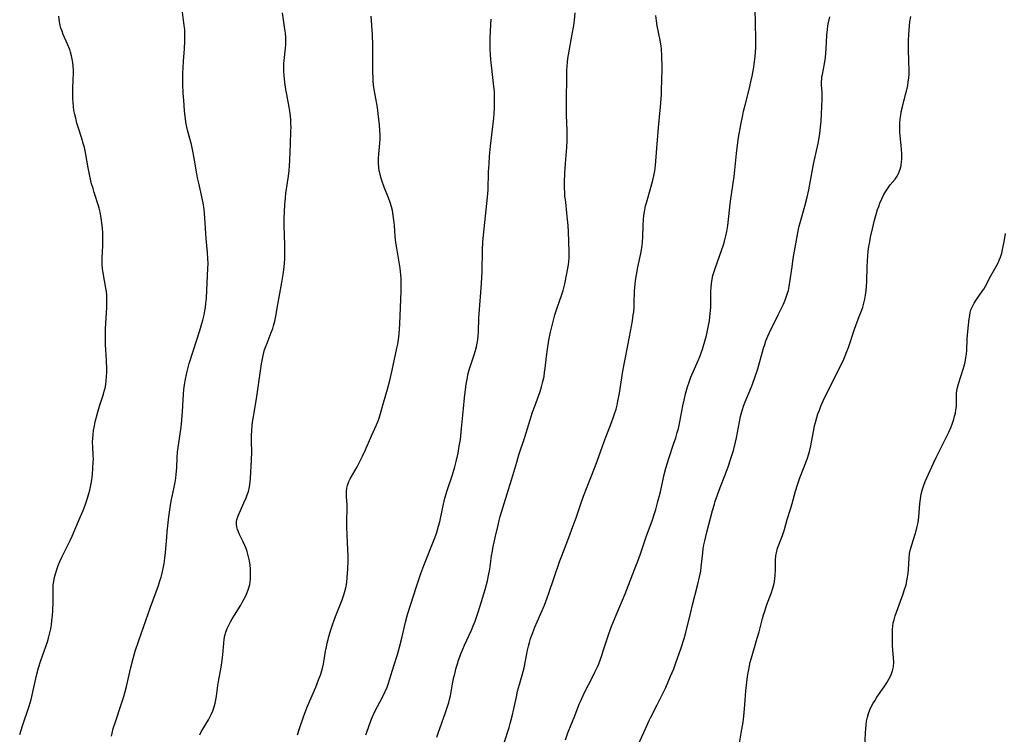
# Model space of a CAD drawing. Units: inches. Extents: x 2048902 to 2054275, y 232345 to 237767.
# Drawn here: x 2049166 to 2049346, y 232607 to 232738 of the extents above; entities that cross this region are included whole.
import ezdxf

# ---------------------------------------------------------------- set-up
doc = ezdxf.new("R2010")
doc.units = ezdxf.units.IN
doc.header["$MEASUREMENT"] = 0
doc.layers.add('c_03_T13S_R18E', color=249, linetype='Continuous')

msp = doc.modelspace()

# ---------------------------------------------------------------- linework, layer by layer
at = {"layer": 'c_03_T13S_R18E'}
for points, elevation in [([(2049242.2, 232606.38), (2049242.43, 232607.1), (2049243.78, 232610.92), (2049244.2, 232612.17), (2049244.36, 232612.72), (2049244.51, 232613.28), (2049244.67, 232613.97), (2049245.08, 232616.16), (2049245.32, 232617.35), (2049245.46, 232618), (2049245.74, 232619.1), (2049245.95, 232619.82), (2049246.16, 232620.48), (2049246.64, 232621.77), (2049247.27, 232623.24), (2049248.52, 232625.96), (2049248.87, 232626.79), (2049249.2, 232627.62), (2049249.73, 232629.13), (2049250.15, 232630.46), (2049251.04, 232633.46), (2049251.45, 232635.02), (2049251.67, 232635.98), (2049251.89, 232637.19), (2049252.22, 232639.63), (2049252.37, 232640.5), (2049252.47, 232641.03), (2049252.97, 232643.23), (2049253.4, 232645.24), (2049253.6, 232646.11), (2049253.78, 232646.83), (2049254.26, 232648.43), (2049256.12, 232654.33), (2049256.84, 232656.81), (2049257.23, 232658.12), (2049258.31, 232661.36), (2049259.74, 232665.97), (2049260.12, 232667.07), (2049261.13, 232669.77), (2049261.4, 232670.62), (2049261.64, 232671.55), (2049261.84, 232672.5), (2049261.95, 232673.21), (2049262.06, 232674.03), (2049262.26, 232676.16), (2049262.44, 232677.5), (2049262.72, 232679.15), (2049263.02, 232680.62), (2049263.38, 232682.12), (2049263.84, 232683.78), (2049264.25, 232685.06), (2049265.05, 232687.35), (2049265.33, 232688.27), (2049265.62, 232689.5), (2049266.29, 232692.97), (2049266.39, 232693.58), (2049266.45, 232694.2), (2049266.47, 232694.63), (2049266.47, 232695.4), (2049266.32, 232699.05), (2049266.26, 232700.16), (2049266.16, 232701.28), (2049266.03, 232702.53), (2049265.8, 232704.44), (2049265.67, 232705.61), (2049265.63, 232706.18), (2049265.6, 232707.1), (2049265.6, 232708.13), (2049265.67, 232709.79), (2049265.79, 232711.52), (2049266.02, 232714.51), (2049266.07, 232715.76), (2049266.07, 232717.61), (2049265.98, 232720.44), (2049265.96, 232721.91), (2049266.03, 232728.68), (2049266.05, 232729.4), (2049266.11, 232730.12), (2049266.19, 232730.81), (2049266.3, 232731.49), (2049267.01, 232735.26), (2049267.28, 232736.84), (2049267.42, 232737.8), (2049267.57, 232739.15)], 902), ([(2049229.19, 232606.8), (2049229.36, 232607.26), (2049230.09, 232609.36), (2049230.33, 232609.96), (2049230.79, 232610.96), (2049232.33, 232613.97), (2049232.7, 232614.73), (2049233.06, 232615.56), (2049233.35, 232616.29), (2049233.54, 232616.86), (2049234.31, 232619.43), (2049234.98, 232621.55), (2049235.37, 232622.85), (2049235.78, 232624.5), (2049236.45, 232627.47), (2049236.83, 232628.87), (2049238.52, 232634.15), (2049239.27, 232636.4), (2049239.8, 232637.86), (2049240.15, 232638.74), (2049241.48, 232641.97), (2049241.71, 232642.59), (2049242.11, 232643.73), (2049242.51, 232645.05), (2049242.73, 232645.86), (2049242.87, 232646.46), (2049243.4, 232649.1), (2049243.68, 232650.21), (2049244.1, 232651.6), (2049245.06, 232654.49), (2049245.5, 232655.96), (2049245.75, 232656.9), (2049246.08, 232658.41), (2049246.31, 232659.7), (2049246.51, 232660.97), (2049246.73, 232662.94), (2049247.06, 232666.6), (2049247.27, 232668.6), (2049247.57, 232671.07), (2049247.72, 232672.03), (2049247.93, 232673.02), (2049248.12, 232673.73), (2049248.34, 232674.43), (2049248.99, 232676.27), (2049249.29, 232677.26), (2049249.46, 232677.92), (2049249.6, 232678.6), (2049249.7, 232679.22), (2049249.79, 232680), (2049249.82, 232680.65), (2049249.9, 232683.25), (2049249.99, 232684.81), (2049250.34, 232688.69), (2049250.46, 232690.58), (2049250.5, 232691.74), (2049250.55, 232695.74), (2049250.62, 232697.14), (2049250.73, 232698.38), (2049251.49, 232705.39), (2049251.58, 232706.73), (2049251.68, 232710.05), (2049251.75, 232711.47), (2049251.85, 232712.88), (2049252.03, 232714.73), (2049252.62, 232719.88), (2049252.7, 232720.74), (2049252.76, 232721.74), (2049252.78, 232722.7), (2049252.77, 232723.66), (2049252.73, 232724.7), (2049252.6, 232726.23), (2049252.11, 232730.59), (2049252.03, 232731.55), (2049251.97, 232732.52), (2049251.96, 232733.16), (2049251.97, 232734.47), (2049252.02, 232735.85), (2049252.13, 232737.99)], 900)]:
    msp.add_lwpolyline(points, dxfattribs=dict(at, elevation=elevation))
for points in [[(2049165.74, 232606.86, 892), (2049166.24, 232608.43, 892), (2049167.47, 232612.08, 892), (2049167.83, 232613.27, 892), (2049168.1, 232614.35, 892), (2049168.69, 232617.12, 892), (2049168.88, 232617.92, 892), (2049169.19, 232619.08, 892), (2049169.61, 232620.4, 892), (2049170.82, 232623.87, 892), (2049171.09, 232624.75, 892), (2049171.28, 232625.48, 892), (2049171.43, 232626.23, 892), (2049171.56, 232626.98, 892), (2049171.66, 232627.74, 892), (2049171.76, 232628.68, 892), (2049171.82, 232629.56, 892), (2049171.87, 232631.13, 892), (2049171.86, 232632.76, 892), (2049171.86, 232633.69, 892), (2049171.9, 232634.29, 892), (2049171.98, 232634.92, 892), (2049172.13, 232635.72, 892), (2049172.34, 232636.52, 892), (2049172.53, 232637.1, 892), (2049172.8, 232637.83, 892), (2049173.11, 232638.59, 892), (2049173.46, 232639.36, 892), (2049174.64, 232641.7, 892), (2049174.99, 232642.45, 892), (2049175.36, 232643.25, 892), (2049176.5, 232646, 892), (2049177.49, 232648.22, 892), (2049177.89, 232649.27, 892), (2049178.18, 232650.18, 892), (2049178.43, 232651.07, 892), (2049178.57, 232651.64, 892), (2049178.83, 232652.87, 892), (2049178.94, 232653.53, 892), (2049179.07, 232654.51, 892), (2049179.17, 232655.68, 892), (2049179.23, 232656.79, 892), (2049179.24, 232657.36, 892), (2049179.23, 232658.08, 892), (2049179.14, 232659.63, 892), (2049179.11, 232660.47, 892), (2049179.13, 232661.17, 892), (2049179.18, 232661.89, 892), (2049179.28, 232662.61, 892), (2049179.44, 232663.48, 892), (2049179.58, 232664.16, 892), (2049179.98, 232665.76, 892), (2049180.34, 232667.03, 892), (2049181.09, 232669.26, 892), (2049181.25, 232669.79, 892), (2049181.39, 232670.33, 892), (2049181.52, 232671, 892), (2049181.61, 232671.79, 892), (2049181.67, 232672.49, 892), (2049181.69, 232673.2, 892), (2049181.69, 232673.86, 892), (2049181.64, 232675.49, 892), (2049181.47, 232678.33, 892), (2049181.44, 232679.16, 892), (2049181.44, 232679.91, 892), (2049181.48, 232681.26, 892), (2049181.71, 232685.18, 892), (2049181.73, 232685.84, 892), (2049181.72, 232686.77, 892), (2049181.68, 232687.43, 892), (2049181.62, 232688.08, 892), (2049181.53, 232688.69, 892), (2049181.03, 232691.48, 892), (2049180.93, 232692.24, 892), (2049180.86, 232692.99, 892), (2049180.84, 232693.47, 892), (2049180.83, 232694.27, 892), (2049180.96, 232696.44, 892), (2049180.99, 232697.21, 892), (2049180.98, 232698.08, 892), (2049180.95, 232698.87, 892), (2049180.89, 232699.66, 892), (2049180.79, 232700.66, 892), (2049180.6, 232701.98, 892), (2049180.47, 232702.63, 892), (2049180.3, 232703.34, 892), (2049180.17, 232703.81, 892), (2049179.39, 232706.25, 892), (2049179.18, 232706.95, 892), (2049178.93, 232707.85, 892), (2049178.59, 232709.22, 892), (2049178.27, 232710.75, 892), (2049177.78, 232713.56, 892), (2049177.6, 232714.46, 892), (2049177.46, 232715.04, 892), (2049177.15, 232716.11, 892), (2049176.46, 232718.22, 892), (2049176.24, 232718.94, 892), (2049176, 232719.83, 892), (2049175.83, 232720.54, 892), (2049175.69, 232721.24, 892), (2049175.58, 232722.02, 892), (2049175.51, 232722.74, 892), (2049175.46, 232723.46, 892), (2049175.45, 232724.17, 892), (2049175.47, 232725.01, 892), (2049175.57, 232727.16, 892), (2049175.59, 232727.88, 892), (2049175.58, 232728.66, 892), (2049175.55, 232729.37, 892), (2049175.48, 232730.07, 892), (2049175.38, 232730.69, 892), (2049175.24, 232731.3, 892), (2049175.06, 232731.95, 892), (2049174.9, 232732.46, 892), (2049174.52, 232733.41, 892), (2049173.72, 232735.23, 892), (2049173.5, 232735.8, 892), (2049173.31, 232736.38, 892), (2049173.17, 232736.94, 892), (2049173.06, 232737.5, 892), (2049172.9, 232738.57, 892)], [(2049182.56, 232606.53, 894), (2049182.67, 232607.08, 894), (2049182.89, 232607.94, 894), (2049183.27, 232609.2, 894), (2049184.3, 232612.19, 894), (2049184.82, 232613.85, 894), (2049185.29, 232615.66, 894), (2049186.08, 232619.12, 894), (2049186.52, 232620.8, 894), (2049186.92, 232622.14, 894), (2049187.55, 232624.07, 894), (2049189.69, 232630.22, 894), (2049191.16, 232634.18, 894), (2049191.45, 232635.03, 894), (2049191.67, 232635.73, 894), (2049191.86, 232636.44, 894), (2049192.06, 232637.27, 894), (2049192.22, 232638.21, 894), (2049192.34, 232639.16, 894), (2049192.45, 232640.25, 894), (2049192.69, 232643.06, 894), (2049192.79, 232644.04, 894), (2049193.1, 232646.78, 894), (2049193.32, 232648.46, 894), (2049193.52, 232649.66, 894), (2049194.05, 232652.19, 894), (2049194.23, 232653.15, 894), (2049194.34, 232653.86, 894), (2049194.44, 232654.56, 894), (2049194.53, 232655.74, 894), (2049194.6, 232657.65, 894), (2049194.68, 232658.65, 894), (2049194.83, 232659.91, 894), (2049195.33, 232663.22, 894), (2049195.47, 232664.5, 894), (2049195.59, 232666.08, 894), (2049195.75, 232669.26, 894), (2049195.82, 232670.14, 894), (2049195.93, 232670.95, 894), (2049196.06, 232671.72, 894), (2049196.35, 232673.14, 894), (2049196.8, 232674.86, 894), (2049197.51, 232677.15, 894), (2049198.77, 232680.94, 894), (2049199.15, 232682.19, 894), (2049199.32, 232682.81, 894), (2049199.56, 232683.82, 894), (2049199.7, 232684.51, 894), (2049199.81, 232685.21, 894), (2049199.88, 232685.88, 894), (2049199.95, 232686.84, 894), (2049200.07, 232689.69, 894), (2049200.22, 232692.27, 894), (2049200.26, 232693.23, 894), (2049200.25, 232694.13, 894), (2049200.18, 232695.25, 894), (2049199.91, 232697.81, 894), (2049199.7, 232701.53, 894), (2049199.63, 232702.43, 894), (2049199.55, 232703.11, 894), (2049199.35, 232704.33, 894), (2049198.55, 232707.93, 894), (2049198.35, 232708.91, 894), (2049198.21, 232709.63, 894), (2049197.8, 232712.14, 894), (2049197.56, 232713.48, 894), (2049197.21, 232715.05, 894), (2049196.5, 232717.65, 894), (2049196.35, 232718.29, 894), (2049196.27, 232718.74, 894), (2049196.13, 232719.66, 894), (2049195.97, 232721.19, 894), (2049195.8, 232723.11, 894), (2049195.72, 232724.42, 894), (2049195.65, 232726.18, 894), (2049195.64, 232727.06, 894), (2049195.66, 232728.15, 894), (2049195.69, 232729.04, 894), (2049195.77, 232730.37, 894), (2049195.94, 232732.51, 894), (2049196.02, 232734.02, 894), (2049196.02, 232735.27, 894), (2049195.98, 232736.12, 894), (2049195.91, 232736.87, 894), (2049195.6, 232739.29, 894)], [(2049198.74, 232606.77, 896), (2049199, 232607.33, 896), (2049199.29, 232607.83, 896), (2049199.87, 232608.75, 896), (2049200.34, 232609.52, 896), (2049200.85, 232610.51, 896), (2049201.13, 232611.19, 896), (2049201.37, 232611.9, 896), (2049201.56, 232612.62, 896), (2049201.69, 232613.24, 896), (2049201.8, 232613.87, 896), (2049202.04, 232615.86, 896), (2049202.15, 232616.55, 896), (2049202.64, 232619.2, 896), (2049202.84, 232620.44, 896), (2049202.98, 232621.53, 896), (2049203.15, 232623.62, 896), (2049203.22, 232624.32, 896), (2049203.35, 232625.01, 896), (2049203.53, 232625.65, 896), (2049203.77, 232626.27, 896), (2049204.05, 232626.88, 896), (2049204.36, 232627.49, 896), (2049204.71, 232628.08, 896), (2049206.24, 232630.54, 896), (2049206.66, 232631.28, 896), (2049207.16, 232632.26, 896), (2049207.44, 232632.9, 896), (2049207.68, 232633.56, 896), (2049207.9, 232634.36, 896), (2049207.99, 232634.85, 896), (2049208.04, 232635.35, 896), (2049208.07, 232636.28, 896), (2049208.03, 232637.19, 896), (2049207.95, 232637.88, 896), (2049207.83, 232638.67, 896), (2049207.67, 232639.46, 896), (2049207.42, 232640.38, 896), (2049207.22, 232640.94, 896), (2049207, 232641.5, 896), (2049206.63, 232642.33, 896), (2049206.04, 232643.54, 896), (2049205.84, 232644.01, 896), (2049205.67, 232644.46, 896), (2049205.54, 232644.91, 896), (2049205.48, 232645.33, 896), (2049205.47, 232645.83, 896), (2049205.54, 232646.25, 896), (2049205.64, 232646.6, 896), (2049205.77, 232646.95, 896), (2049206.84, 232649.31, 896), (2049207.22, 232650.22, 896), (2049207.45, 232650.82, 896), (2049207.65, 232651.43, 896), (2049207.86, 232652.27, 896), (2049207.99, 232653.14, 896), (2049208.05, 232653.78, 896), (2049208.24, 232657.22, 896), (2049208.27, 232658.67, 896), (2049208.23, 232660.59, 896), (2049208.23, 232661.7, 896), (2049208.27, 232662.58, 896), (2049208.34, 232663.45, 896), (2049208.41, 232664.12, 896), (2049208.57, 232665.19, 896), (2049209.11, 232668.4, 896), (2049209.51, 232670.98, 896), (2049210.05, 232674.81, 896), (2049210.16, 232675.45, 896), (2049210.28, 232676.07, 896), (2049210.57, 232677.18, 896), (2049210.79, 232677.88, 896), (2049211.07, 232678.63, 896), (2049211.85, 232680.56, 896), (2049212.12, 232681.3, 896), (2049212.28, 232681.8, 896), (2049212.51, 232682.63, 896), (2049212.7, 232683.57, 896), (2049213.06, 232685.71, 896), (2049213.81, 232689.76, 896), (2049214.04, 232691.17, 896), (2049214.15, 232692.04, 896), (2049214.27, 232693.2, 896), (2049214.33, 232694.17, 896), (2049214.35, 232694.72, 896), (2049214.36, 232695.27, 896), (2049214.35, 232696.59, 896), (2049214.19, 232700.16, 896), (2049214.22, 232701.42, 896), (2049214.34, 232703.95, 896), (2049214.44, 232705.27, 896), (2049214.52, 232706.12, 896), (2049214.69, 232707.29, 896), (2049215, 232709.23, 896), (2049215.12, 232710.26, 896), (2049215.21, 232711.15, 896), (2049215.27, 232712.17, 896), (2049215.35, 232715.14, 896), (2049215.46, 232717.47, 896), (2049215.47, 232718.19, 896), (2049215.46, 232718.74, 896), (2049215.41, 232719.52, 896), (2049215.34, 232720.29, 896), (2049215.23, 232721.14, 896), (2049215.11, 232721.86, 896), (2049214.67, 232724.2, 896), (2049214.52, 232725.14, 896), (2049214.35, 232726.37, 896), (2049214.21, 232727.69, 896), (2049214.16, 232728.42, 896), (2049214.14, 232729.14, 896), (2049214.15, 232729.86, 896), (2049214.19, 232730.44, 896), (2049214.46, 232732.67, 896), (2049214.51, 232733.28, 896), (2049214.53, 232733.96, 896), (2049214.51, 232734.66, 896), (2049214.45, 232735.47, 896), (2049214.36, 232736.19, 896), (2049213.89, 232739.2, 896)], [(2049216.63, 232606.77, 898), (2049217.04, 232607.96, 898), (2049217.74, 232610.09, 898), (2049217.99, 232610.79, 898), (2049218.5, 232612.07, 898), (2049219.99, 232615.55, 898), (2049220.52, 232616.88, 898), (2049220.9, 232617.91, 898), (2049221.13, 232618.6, 898), (2049221.32, 232619.29, 898), (2049221.43, 232619.79, 898), (2049221.56, 232620.56, 898), (2049221.81, 232622.15, 898), (2049221.96, 232622.96, 898), (2049222.12, 232623.63, 898), (2049222.47, 232624.98, 898), (2049222.77, 232626.04, 898), (2049223, 232626.81, 898), (2049223.42, 232628.03, 898), (2049223.73, 232628.8, 898), (2049224.5, 232630.62, 898), (2049224.86, 232631.56, 898), (2049225.15, 232632.44, 898), (2049225.34, 232633.1, 898), (2049225.5, 232633.76, 898), (2049225.67, 232634.72, 898), (2049225.78, 232635.67, 898), (2049225.88, 232637.19, 898), (2049225.91, 232638.67, 898), (2049225.91, 232639.61, 898), (2049225.88, 232640.76, 898), (2049225.74, 232643.4, 898), (2049225.69, 232645.01, 898), (2049225.69, 232646.09, 898), (2049225.76, 232648.17, 898), (2049225.75, 232649.01, 898), (2049225.64, 232650.42, 898), (2049225.61, 232650.96, 898), (2049225.63, 232651.49, 898), (2049225.69, 232652.04, 898), (2049225.8, 232652.51, 898), (2049226.08, 232653.26, 898), (2049226.31, 232653.73, 898), (2049227.58, 232655.93, 898), (2049227.91, 232656.55, 898), (2049228.57, 232657.88, 898), (2049229.04, 232658.92, 898), (2049230.19, 232661.59, 898), (2049231.13, 232663.64, 898), (2049231.43, 232664.36, 898), (2049231.61, 232664.86, 898), (2049231.87, 232665.7, 898), (2049232.41, 232667.64, 898), (2049233.16, 232670.2, 898), (2049233.56, 232671.77, 898), (2049233.99, 232673.65, 898), (2049234.87, 232677.66, 898), (2049235.02, 232678.43, 898), (2049235.21, 232679.7, 898), (2049235.36, 232681.12, 898), (2049235.42, 232682.16, 898), (2049235.51, 232685.16, 898), (2049235.64, 232688.17, 898), (2049235.65, 232689.75, 898), (2049235.63, 232690.44, 898), (2049235.59, 232691.13, 898), (2049235.45, 232692.37, 898), (2049234.83, 232696.05, 898), (2049234.69, 232697.08, 898), (2049234.58, 232698.14, 898), (2049234.42, 232700.16, 898), (2049234.33, 232701.15, 898), (2049234.21, 232702.04, 898), (2049234.05, 232702.91, 898), (2049233.88, 232703.58, 898), (2049233.63, 232704.41, 898), (2049233.33, 232705.23, 898), (2049232.56, 232707.22, 898), (2049232.12, 232708.45, 898), (2049231.93, 232709.06, 898), (2049231.79, 232709.59, 898), (2049231.65, 232710.23, 898), (2049231.55, 232710.87, 898), (2049231.49, 232711.52, 898), (2049231.48, 232712.1, 898), (2049231.5, 232712.55, 898), (2049231.56, 232713.29, 898), (2049231.7, 232714.63, 898), (2049231.75, 232715.25, 898), (2049231.79, 232716.01, 898), (2049231.79, 232716.8, 898), (2049231.76, 232717.59, 898), (2049231.69, 232718.61, 898), (2049231.52, 232720.17, 898), (2049231.29, 232721.79, 898), (2049230.88, 232724.15, 898), (2049230.66, 232725.46, 898), (2049230.53, 232726.6, 898), (2049230.49, 232727.18, 898), (2049230.45, 232728.35, 898), (2049230.47, 232730.99, 898), (2049230.45, 232733.16, 898), (2049230.38, 232735.2, 898), (2049230.16, 232738.55, 898)], [(2049254.52, 232605.32, 904), (2049255.43, 232608.12, 904), (2049255.65, 232608.87, 904), (2049256.01, 232610.24, 904), (2049256.31, 232611.58, 904), (2049256.76, 232613.79, 904), (2049256.98, 232614.78, 904), (2049257.31, 232616.05, 904), (2049257.82, 232617.75, 904), (2049258.18, 232619.05, 904), (2049258.45, 232620.35, 904), (2049258.83, 232622.32, 904), (2049258.99, 232623.03, 904), (2049259.17, 232623.73, 904), (2049259.37, 232624.43, 904), (2049259.59, 232625.1, 904), (2049260.13, 232626.51, 904), (2049260.56, 232627.54, 904), (2049261.89, 232630.57, 904), (2049262.43, 232631.92, 904), (2049262.73, 232632.78, 904), (2049264.76, 232638.72, 904), (2049265.08, 232639.59, 904), (2049266.19, 232642.46, 904), (2049267.31, 232645.46, 904), (2049267.72, 232646.61, 904), (2049268.57, 232649.12, 904), (2049269.09, 232650.57, 904), (2049271.11, 232655.69, 904), (2049271.57, 232656.96, 904), (2049272.53, 232659.75, 904), (2049273.01, 232661.07, 904), (2049274, 232663.55, 904), (2049274.52, 232664.94, 904), (2049274.77, 232665.67, 904), (2049275.04, 232666.53, 904), (2049275.22, 232667.24, 904), (2049275.39, 232667.98, 904), (2049275.66, 232669.44, 904), (2049276.28, 232673.45, 904), (2049277.49, 232679.74, 904), (2049278.03, 232682.68, 904), (2049278.2, 232683.78, 904), (2049278.27, 232684.33, 904), (2049278.35, 232685.17, 904), (2049278.38, 232685.91, 904), (2049278.43, 232688.18, 904), (2049278.52, 232689.35, 904), (2049278.61, 232690.12, 904), (2049278.76, 232691.13, 904), (2049279.03, 232692.55, 904), (2049279.56, 232695.03, 904), (2049279.79, 232696.44, 904), (2049279.88, 232697.19, 904), (2049279.94, 232698.06, 904), (2049280, 232700.17, 904), (2049280.07, 232701.26, 904), (2049280.14, 232701.99, 904), (2049280.24, 232702.71, 904), (2049280.46, 232703.79, 904), (2049280.61, 232704.34, 904), (2049281.41, 232707.13, 904), (2049281.79, 232708.52, 904), (2049281.96, 232709.27, 904), (2049282.12, 232710.21, 904), (2049282.24, 232711.17, 904), (2049282.47, 232713.57, 904), (2049282.8, 232718.15, 904), (2049283.16, 232721.93, 904), (2049283.34, 232724.17, 904), (2049283.39, 232725.21, 904), (2049283.44, 232726.66, 904), (2049283.47, 232729.11, 904), (2049283.43, 232731.31, 904), (2049283.35, 232732.52, 904), (2049283.29, 232733.1, 904), (2049283.13, 232734.14, 904), (2049282.59, 232736.76, 904), (2049282.42, 232737.71, 904), (2049282.3, 232738.68, 904)], [(2049265.75, 232605.88, 906), (2049266.21, 232607.14, 906), (2049267.46, 232610.25, 906), (2049268.29, 232612.41, 906), (2049268.56, 232613.04, 906), (2049269.21, 232614.41, 906), (2049270.78, 232617.5, 906), (2049271.17, 232618.31, 906), (2049271.62, 232619.28, 906), (2049271.85, 232619.84, 906), (2049272.41, 232621.35, 906), (2049272.7, 232622.2, 906), (2049273.58, 232624.92, 906), (2049274.16, 232626.53, 906), (2049275.03, 232628.73, 906), (2049276.7, 232632.67, 906), (2049277.33, 232634.22, 906), (2049278.39, 232637.08, 906), (2049279, 232638.65, 906), (2049279.5, 232639.98, 906), (2049280.57, 232643.1, 906), (2049281.72, 232646.24, 906), (2049282.09, 232647.37, 906), (2049282.31, 232648.1, 906), (2049282.71, 232649.57, 906), (2049283.15, 232651.35, 906), (2049283.86, 232654.53, 906), (2049284.16, 232655.71, 906), (2049284.76, 232657.65, 906), (2049285.58, 232660.07, 906), (2049285.96, 232661.23, 906), (2049286.25, 232662.23, 906), (2049286.45, 232662.99, 906), (2049286.74, 232664.21, 906), (2049287.3, 232667.14, 906), (2049287.51, 232668.16, 906), (2049287.79, 232669.34, 906), (2049288.14, 232670.6, 906), (2049288.42, 232671.48, 906), (2049288.73, 232672.35, 906), (2049288.92, 232672.82, 906), (2049290.12, 232675.53, 906), (2049290.44, 232676.3, 906), (2049290.64, 232676.81, 906), (2049290.88, 232677.53, 906), (2049291.33, 232678.99, 906), (2049291.59, 232679.99, 906), (2049291.94, 232681.52, 906), (2049292.15, 232682.73, 906), (2049292.31, 232684.05, 906), (2049292.38, 232685.15, 906), (2049292.4, 232685.73, 906), (2049292.4, 232688.15, 906), (2049292.44, 232688.77, 906), (2049292.52, 232689.56, 906), (2049292.64, 232690.35, 906), (2049292.78, 232690.99, 906), (2049292.99, 232691.72, 906), (2049293.24, 232692.45, 906), (2049294.36, 232695.57, 906), (2049294.72, 232696.64, 906), (2049294.92, 232697.3, 906), (2049295.16, 232698.28, 906), (2049295.32, 232699.09, 906), (2049295.49, 232700.19, 906), (2049296.02, 232704.65, 906), (2049296.68, 232709.19, 906), (2049296.81, 232710.34, 906), (2049297.11, 232713.39, 906), (2049297.29, 232714.92, 906), (2049297.5, 232716.3, 906), (2049297.91, 232718.65, 906), (2049298.24, 232720.4, 906), (2049298.4, 232721.12, 906), (2049298.67, 232722.27, 906), (2049299.41, 232725.11, 906), (2049299.75, 232726.52, 906), (2049299.98, 232727.59, 906), (2049300.23, 232728.85, 906), (2049300.43, 232730.19, 906), (2049300.54, 232731.17, 906), (2049300.6, 232731.95, 906), (2049300.64, 232732.73, 906), (2049300.66, 232733.61, 906), (2049300.65, 232734.45, 906), (2049300.56, 232737.17, 906), (2049300.51, 232739.92, 906)], [(2049297.48, 232604.18, 910), (2049297.95, 232607.09, 910), (2049298.31, 232609.09, 910), (2049298.48, 232610.22, 910), (2049298.59, 232611.54, 910), (2049298.67, 232613.18, 910), (2049298.82, 232614.84, 910), (2049299.15, 232617.5, 910), (2049299.3, 232618.45, 910), (2049299.42, 232619.11, 910), (2049299.64, 232620.1, 910), (2049299.86, 232620.94, 910), (2049300.92, 232624.53, 910), (2049301.24, 232625.71, 910), (2049301.87, 232628.12, 910), (2049302.07, 232628.8, 910), (2049302.28, 232629.48, 910), (2049302.63, 232630.49, 910), (2049303.53, 232632.91, 910), (2049303.73, 232633.51, 910), (2049303.95, 232634.32, 910), (2049304.07, 232634.88, 910), (2049304.15, 232635.44, 910), (2049304.21, 232636, 910), (2049304.27, 232637.08, 910), (2049304.28, 232638.85, 910), (2049304.34, 232639.69, 910), (2049304.42, 232640.19, 910), (2049304.65, 232641.02, 910), (2049305.53, 232643.36, 910), (2049305.89, 232644.44, 910), (2049306.42, 232646.26, 910), (2049307.07, 232648.38, 910), (2049307.31, 232649.2, 910), (2049307.93, 232651.48, 910), (2049308.29, 232652.63, 910), (2049308.73, 232653.89, 910), (2049310.03, 232657.36, 910), (2049310.35, 232658.33, 910), (2049310.54, 232659, 910), (2049310.72, 232659.8, 910), (2049311.22, 232662.43, 910), (2049311.43, 232663.48, 910), (2049311.57, 232664.09, 910), (2049311.82, 232664.96, 910), (2049312.04, 232665.66, 910), (2049312.29, 232666.35, 910), (2049312.56, 232667.04, 910), (2049313.19, 232668.46, 910), (2049316.15, 232674.42, 910), (2049316.75, 232675.67, 910), (2049317.02, 232676.28, 910), (2049317.34, 232677.06, 910), (2049317.62, 232677.84, 910), (2049318.67, 232680.99, 910), (2049319.06, 232682.05, 910), (2049319.73, 232683.8, 910), (2049319.99, 232684.51, 910), (2049320.23, 232685.23, 910), (2049320.44, 232685.93, 910), (2049320.62, 232686.67, 910), (2049320.77, 232687.42, 910), (2049320.89, 232688.25, 910), (2049320.96, 232689.07, 910), (2049320.99, 232689.91, 910), (2049321.05, 232692.65, 910), (2049321.09, 232693.63, 910), (2049321.17, 232694.64, 910), (2049321.26, 232695.48, 910), (2049321.38, 232696.31, 910), (2049321.52, 232697.17, 910), (2049321.68, 232698.04, 910), (2049322.02, 232699.58, 910), (2049322.4, 232701.13, 910), (2049322.63, 232702, 910), (2049322.96, 232703.09, 910), (2049323.17, 232703.69, 910), (2049323.39, 232704.28, 910), (2049323.74, 232705.09, 910), (2049324.12, 232705.87, 910), (2049324.3, 232706.19, 910), (2049324.64, 232706.75, 910), (2049325, 232707.28, 910), (2049325.27, 232707.62, 910), (2049326.17, 232708.67, 910), (2049326.55, 232709.21, 910), (2049326.82, 232709.73, 910), (2049327.1, 232710.51, 910), (2049327.26, 232711.2, 910), (2049327.36, 232711.92, 910), (2049327.39, 232712.29, 910), (2049327.4, 232712.66, 910), (2049327.4, 232713.38, 910), (2049327.36, 232714.12, 910), (2049327.3, 232714.87, 910), (2049327.12, 232716.64, 910), (2049327.06, 232717.37, 910), (2049327.03, 232718.14, 910), (2049327.05, 232718.92, 910), (2049327.11, 232719.68, 910), (2049327.2, 232720.43, 910), (2049327.31, 232721.05, 910), (2049327.51, 232721.94, 910), (2049328.11, 232724.2, 910), (2049328.26, 232724.81, 910), (2049328.48, 232725.84, 910), (2049328.59, 232726.52, 910), (2049328.68, 232727.21, 910), (2049328.73, 232727.9, 910), (2049328.75, 232728.74, 910), (2049328.72, 232730.18, 910), (2049328.64, 232732.57, 910), (2049328.64, 232734.23, 910), (2049328.67, 232735.09, 910), (2049328.74, 232736.14, 910), (2049328.89, 232737.5, 910), (2049329.04, 232738.49, 910)], [(2049313.98, 232737.42, 908), (2049314.2, 232738.44, 908)], [(2049278.72, 232604.17, 908), (2049280.15, 232607.25, 908), (2049281.12, 232609.4, 908), (2049281.41, 232610.01, 908), (2049282.58, 232612.27, 908), (2049283.38, 232613.86, 908), (2049284.13, 232615.47, 908), (2049285.04, 232617.55, 908), (2049285.6, 232618.9, 908), (2049285.95, 232619.83, 908), (2049286.96, 232622.73, 908), (2049287.53, 232624.45, 908), (2049287.84, 232625.56, 908), (2049288.71, 232629.3, 908), (2049289.05, 232630.62, 908), (2049289.98, 232634.16, 908), (2049290.41, 232636.01, 908), (2049290.55, 232636.79, 908), (2049290.66, 232637.55, 908), (2049290.91, 232640.15, 908), (2049291.01, 232640.89, 908), (2049291.15, 232641.64, 908), (2049291.31, 232642.38, 908), (2049291.69, 232643.95, 908), (2049292.73, 232647.95, 908), (2049293.05, 232649.07, 908), (2049293.22, 232649.62, 908), (2049293.62, 232650.78, 908), (2049294.1, 232652.12, 908), (2049295.03, 232654.49, 908), (2049295.57, 232655.95, 908), (2049296.08, 232657.44, 908), (2049296.53, 232658.91, 908), (2049296.92, 232660.44, 908), (2049297.09, 232661.22, 908), (2049297.63, 232664.18, 908), (2049297.86, 232665.16, 908), (2049298.04, 232665.85, 908), (2049298.42, 232667.05, 908), (2049298.71, 232667.83, 908), (2049299.85, 232670.59, 908), (2049300.43, 232672.15, 908), (2049300.99, 232673.93, 908), (2049302.05, 232677.67, 908), (2049302.27, 232678.35, 908), (2049302.51, 232679.02, 908), (2049302.87, 232679.91, 908), (2049303.17, 232680.55, 908), (2049304.77, 232683.8, 908), (2049305.7, 232685.78, 908), (2049306.09, 232686.7, 908), (2049306.29, 232687.24, 908), (2049306.47, 232687.78, 908), (2049306.61, 232688.28, 908), (2049306.76, 232688.98, 908), (2049306.91, 232689.8, 908), (2049307.28, 232692.59, 908), (2049307.51, 232694.11, 908), (2049308.49, 232699.48, 908), (2049308.62, 232700.06, 908), (2049308.84, 232700.93, 908), (2049309.66, 232703.7, 908), (2049310.07, 232705.4, 908), (2049310.35, 232706.72, 908), (2049311.24, 232711.41, 908), (2049312.08, 232715.22, 908), (2049312.27, 232716.25, 908), (2049312.39, 232717.07, 908), (2049312.52, 232718.19, 908), (2049312.61, 232719.33, 908), (2049312.76, 232721.99, 908), (2049312.81, 232723.34, 908), (2049312.81, 232724.02, 908), (2049312.79, 232724.69, 908), (2049312.71, 232725.83, 908), (2049312.69, 232726.57, 908), (2049312.72, 232727.04, 908), (2049312.77, 232727.5, 908), (2049312.84, 232727.86, 908), (2049313.24, 232729.82, 908), (2049313.4, 232730.96, 908), (2049313.54, 232732.55, 908), (2049313.67, 232735.08, 908), (2049313.77, 232736.1, 908), (2049313.86, 232736.76, 908), (2049313.98, 232737.42, 908)], [(2049320.49, 232601.77, 912), (2049320.74, 232607.14, 912), (2049320.79, 232607.87, 912), (2049320.86, 232608.59, 912), (2049320.95, 232609.31, 912), (2049321.09, 232610.01, 912), (2049321.3, 232610.72, 912), (2049321.56, 232611.4, 912), (2049321.87, 232612.05, 912), (2049322.17, 232612.59, 912), (2049322.43, 232613.03, 912), (2049322.85, 232613.68, 912), (2049324.19, 232615.6, 912), (2049324.65, 232616.31, 912), (2049325.04, 232616.99, 912), (2049325.37, 232617.68, 912), (2049325.68, 232618.51, 912), (2049325.87, 232619.29, 912), (2049325.93, 232620.1, 912), (2049325.9, 232620.98, 912), (2049325.78, 232622.29, 912), (2049325.72, 232623.21, 912), (2049325.68, 232624.59, 912), (2049325.7, 232625.61, 912), (2049325.72, 232626.13, 912), (2049325.77, 232626.72, 912), (2049325.85, 232627.31, 912), (2049325.98, 232627.91, 912), (2049326.18, 232628.6, 912), (2049327.65, 232632.66, 912), (2049327.92, 232633.46, 912), (2049328.18, 232634.32, 912), (2049328.34, 232635.01, 912), (2049328.46, 232635.7, 912), (2049328.56, 232636.43, 912), (2049328.62, 232637.13, 912), (2049328.74, 232639.19, 912), (2049328.84, 232640.05, 912), (2049329, 232640.84, 912), (2049329.22, 232641.63, 912), (2049329.84, 232643.58, 912), (2049330.03, 232644.22, 912), (2049330.23, 232644.98, 912), (2049330.38, 232645.74, 912), (2049330.53, 232646.79, 912), (2049330.72, 232649.12, 912), (2049330.83, 232650.08, 912), (2049330.98, 232650.95, 912), (2049331.19, 232651.81, 912), (2049331.46, 232652.6, 912), (2049331.7, 232653.22, 912), (2049333.22, 232656.62, 912), (2049333.82, 232657.87, 912), (2049335.12, 232660.44, 912), (2049336, 232662.26, 912), (2049336.43, 232663.26, 912), (2049336.62, 232663.77, 912), (2049336.94, 232664.7, 912), (2049337.09, 232665.22, 912), (2049337.22, 232665.79, 912), (2049337.33, 232666.4, 912), (2049337.4, 232667.02, 912), (2049337.42, 232667.56, 912), (2049337.42, 232668.71, 912), (2049337.44, 232669.31, 912), (2049337.5, 232669.91, 912), (2049337.59, 232670.45, 912), (2049337.77, 232671.15, 912), (2049338.65, 232673.81, 912), (2049338.84, 232674.47, 912), (2049339, 232675.14, 912), (2049339.15, 232675.92, 912), (2049339.24, 232676.63, 912), (2049339.29, 232677.26, 912), (2049339.38, 232679.42, 912), (2049339.48, 232680.77, 912), (2049339.74, 232683.09, 912), (2049339.84, 232683.71, 912), (2049339.94, 232684.21, 912), (2049340.08, 232684.69, 912), (2049340.27, 232685.22, 912), (2049340.64, 232685.92, 912), (2049341.07, 232686.59, 912), (2049342.22, 232688.21, 912), (2049342.43, 232688.53, 912), (2049342.74, 232689.07, 912), (2049343.73, 232690.97, 912), (2049344.71, 232692.69, 912), (2049345, 232693.23, 912), (2049345.32, 232693.92, 912), (2049345.51, 232694.4, 912), (2049345.72, 232695.09, 912), (2049345.88, 232695.77, 912), (2049346.14, 232697.16, 912), (2049346.38, 232698.72, 912)]]:
    msp.add_polyline3d(points, dxfattribs=at)

doc.saveas('drawing.dxf')
